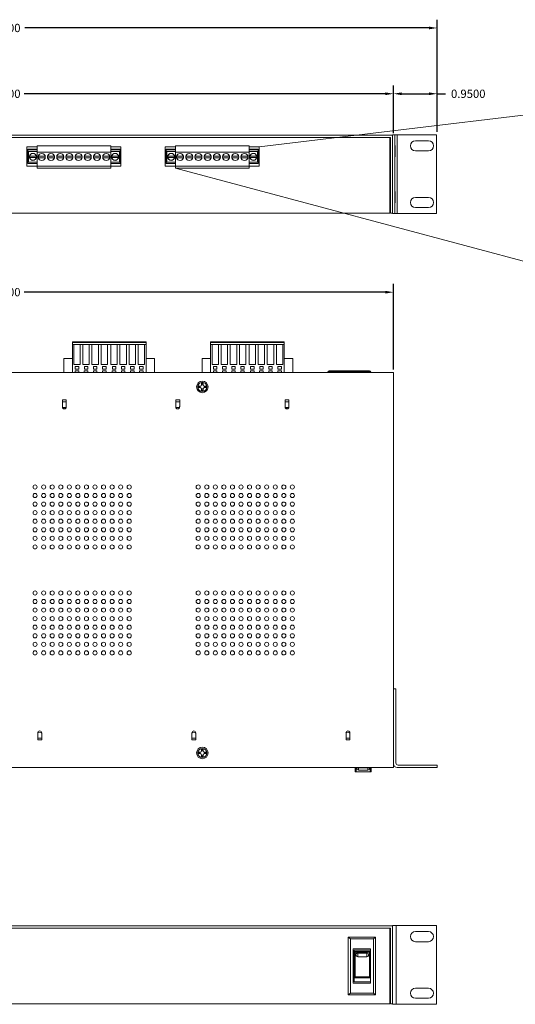
# Model space of a CAD drawing. Units: inches. Extents: x -12.5 to 57.2, y -1.6 to 23.8.
# Drawn here: x 9.7 to 20.5, y 2 to 23.4 of the extents above; entities that cross this region are included whole.
import ezdxf

# ---------------------------------------------------------------- set-up
doc = ezdxf.new("R2010")
doc.units = ezdxf.units.IN
doc.header["$MEASUREMENT"] = 0
for name, color, linetype in [('back', 7, 'Continuous'), ('diagrams', 211, 'Continuous'), ('dims', 2, 'Continuous'), ('front', 7, 'Continuous')]:
    doc.layers.add(name, color=color, linetype=linetype)
doc.dimstyles.get("Standard").update_dxf_attribs({"dimtxt": 0.18, "dimasz": 0.18, "dimexe": 0.18, "dimexo": 0.0625, "dimgap": 0.09, "dimtad": 0, "dimtih": 1, "dimtoh": 1, "dimdec": 4, "dimzin": 0, "dimdsep": 46, "dimtxsty": 'Standard', "dimcen": 0.09, "dimadec": 0, "dimazin": 0, "dimtfac": 1, "dimtdec": 4, "dimtofl": 0, "dimtmove": 0, "dimatfit": 3, "dimfxl": 0, "dimtolj": 1, "dimtzin": 0, "dimarcsym": 0})

# ---------------------------------------------------------------- blocks, each defined once
blk = doc.blocks.new('*D3')
at = {"layer": 'dims', "color": 0, "lineweight": -2}
for p, q in [((0.739, 15.789), (0.739, 17.649)), ((17.839, 15.789), (17.839, 17.649)), ((0.919, 17.469), (8.764, 17.469)), ((17.659, 17.469), (9.814, 17.469))]:
    blk.add_line(p, q, dxfattribs=at)
at = {"layer": 'dims', "color": 0}
for points in [[(0.919, 17.499), (0.919, 17.439), (0.739, 17.469)], [(17.659, 17.499), (17.659, 17.439), (17.839, 17.469)]]:
    blk.add_solid(points, dxfattribs=at)
at = {"layer": 'dims', "color": 0, "insert": (9.289, 17.469), "char_height": 0.18, "attachment_point": 5}
blk.add_mtext('\\A1;17.1000', dxfattribs=at)
blk = doc.blocks.new('*D7')
at = {"layer": 'dims', "color": 0, "lineweight": -2}
for p, q in [((0.739, 20.919), (0.739, 21.958)), ((17.839, 20.919), (17.839, 21.958)), ((0.919, 21.778), (8.764, 21.778)), ((17.659, 21.778), (9.814, 21.778))]:
    blk.add_line(p, q, dxfattribs=at)
at = {"layer": 'dims', "color": 0}
for points in [[(0.919, 21.808), (0.919, 21.748), (0.739, 21.778)], [(17.659, 21.808), (17.659, 21.748), (17.839, 21.778)]]:
    blk.add_solid(points, dxfattribs=at)
at = {"layer": 'dims', "color": 0, "insert": (9.289, 21.778), "char_height": 0.18, "attachment_point": 5}
blk.add_mtext('\\A1;17.1000', dxfattribs=at)
blk = doc.blocks.new('*D9')
at = {"layer": 'dims', "color": 0, "lineweight": -2}
for p, q in [((17.839, 20.949), (17.839, 21.958)), ((18.789, 20.949), (18.789, 21.958)), ((18.019, 21.778), (18.609, 21.778)), ((18.789, 21.778), (18.969, 21.778))]:
    blk.add_line(p, q, dxfattribs=at)
at = {"layer": 'dims', "color": 0}
for points in [[(18.019, 21.808), (18.019, 21.748), (17.839, 21.778)], [(18.609, 21.808), (18.609, 21.748), (18.789, 21.778)]]:
    blk.add_solid(points, dxfattribs=at)
at = {"layer": 'dims', "color": 0, "insert": (19.464, 21.778), "char_height": 0.18, "attachment_point": 5}
blk.add_mtext('\\A1;0.9500', dxfattribs=at)
blk = doc.blocks.new('*D10')
at = {"layer": 'dims', "color": 0, "lineweight": -2}
for p, q in [((-0.211, 20.949), (-0.211, 23.387)), ((18.789, 20.949), (18.789, 23.387)), ((-0.031, 23.207), (8.749, 23.207)), ((18.609, 23.207), (9.829, 23.207))]:
    blk.add_line(p, q, dxfattribs=at)
at = {"layer": 'dims', "color": 0}
for points in [[(-0.031, 23.237), (-0.031, 23.177), (-0.211, 23.207)], [(18.609, 23.237), (18.609, 23.177), (18.789, 23.207)]]:
    blk.add_solid(points, dxfattribs=at)
at = {"layer": 'dims', "color": 0, "insert": (9.289, 23.207), "char_height": 0.18, "attachment_point": 5}
blk.add_mtext('\\A1;19.0000', dxfattribs=at)
blk = doc.blocks.new('A$C554476A8')
at = {"color": 0, "linetype": 'Continuous', "lineweight": 0, "extrusion": (0, 1, 0)}
for p, q in [((-17.021, 1.697), (0.06, 1.697)), ((-16.973, 1.647), (0.012, 1.647)), ((0, 0), (0, 1.647)), ((0.012, 1.647), (0.012, 0.001)), ((0.11, 1.703), (0.06, 1.703)), ((0.06, 1.697), (0.06, 1.703)), ((0.06, 1.697), (0.06, 0.001)), ((0.11, 1.703), (0.11, -0.007)), ((0.16, 1.703), (0.11, 1.703)), ((1.01, 1.703), (0.16, 1.703)), ((0.16, -0.007), (0.16, 1.703)), ((0.558, 1.573), (0.838, 1.573)), ((1.01, -0.007), (1.01, 1.703)), ((-7.889, 1.441), (-7.666, 1.441)), ((-7.889, 1.021), (-7.889, 1.441)), ((-7.866, 1.39), (-7.866, 1.38)), ((-7.866, 1.39), (-7.666, 1.39)), ((-7.866, 1.38), (-7.666, 1.38)), ((-7.866, 1.38), (-7.866, 1.08)), ((-7.666, 1.338), (-7.853, 1.338)), ((-7.853, 1.338), (-7.853, 1.11)), ((-7.666, 1.461), (-6.066, 1.461)), ((-7.666, 1.325), (-7.666, 1.461)), ((-7.666, 1.325), (-6.066, 1.325)), ((-7.666, 1.025), (-7.666, 1.325)), ((-6.066, 1.325), (-6.066, 1.461)), ((-6.066, 1.441), (-5.849, 1.441)), ((-6.066, 1.39), (-5.866, 1.39)), ((-6.066, 1.38), (-5.866, 1.38)), ((-6.066, 1.338), (-5.879, 1.338)), ((-6.066, 1.025), (-6.066, 1.325)), ((-5.879, 1.338), (-5.879, 1.11)), ((-5.866, 1.38), (-5.866, 1.39)), ((-5.866, 1.38), (-5.866, 1.08)), ((-5.849, 1.441), (-5.849, 1.021)), ((-4.884, 1.441), (-4.661, 1.441)), ((-4.884, 1.021), (-4.884, 1.441)), ((-4.861, 1.39), (-4.861, 1.38)), ((-4.861, 1.39), (-4.661, 1.39)), ((-4.861, 1.38), (-4.661, 1.38)), ((-4.861, 1.38), (-4.861, 1.08)), ((-4.661, 1.338), (-4.848, 1.338)), ((-4.848, 1.338), (-4.848, 1.11)), ((-4.661, 1.461), (-3.061, 1.461)), ((-4.661, 1.325), (-4.661, 1.461)), ((-4.661, 1.325), (-3.061, 1.325)), ((-4.661, 1.025), (-4.661, 1.325)), ((-3.061, 1.325), (-3.061, 1.461)), ((-3.061, 1.441), (-2.844, 1.441)), ((-3.061, 1.39), (-2.861, 1.39)), ((-3.061, 1.38), (-2.861, 1.38)), ((-3.061, 1.338), (-2.874, 1.338)), ((-3.061, 1.025), (-3.061, 1.325)), ((-2.874, 1.338), (-2.874, 1.11)), ((-2.861, 1.38), (-2.861, 1.39)), ((-2.861, 1.38), (-2.861, 1.08)), ((-2.844, 1.441), (-2.844, 1.021)), ((0.114, 1.473), (0.114, 1.223)), ((0.838, 1.353), (0.558, 1.353)), ((-7.666, 1.08), (-7.866, 1.08)), ((-7.853, 1.11), (-7.666, 1.11)), ((-7.833, 1.239), (-7.686, 1.239)), ((-7.686, 1.209), (-7.833, 1.209)), ((-7.639, 1.236), (-7.492, 1.236)), ((-7.492, 1.206), (-7.639, 1.206)), ((-7.439, 1.236), (-7.292, 1.236)), ((-7.292, 1.206), (-7.439, 1.206)), ((-7.239, 1.236), (-7.092, 1.236)), ((-7.092, 1.206), (-7.239, 1.206)), ((-7.039, 1.236), (-6.892, 1.236)), ((-6.892, 1.206), (-7.039, 1.206)), ((-6.839, 1.236), (-6.692, 1.236)), ((-6.692, 1.206), (-6.839, 1.206)), ((-6.639, 1.236), (-6.492, 1.236)), ((-6.492, 1.206), (-6.639, 1.206)), ((-6.439, 1.236), (-6.292, 1.236)), ((-6.292, 1.206), (-6.439, 1.206)), ((-6.239, 1.236), (-6.092, 1.236)), ((-6.092, 1.206), (-6.239, 1.206)), ((-5.879, 1.11), (-6.066, 1.11)), ((-5.866, 1.08), (-6.066, 1.08)), ((-6.046, 1.239), (-5.899, 1.239)), ((-5.899, 1.209), (-6.046, 1.209)), ((-4.661, 1.08), (-4.861, 1.08)), ((-4.848, 1.11), (-4.661, 1.11)), ((-4.828, 1.239), (-4.681, 1.239)), ((-4.681, 1.209), (-4.828, 1.209)), ((-4.634, 1.236), (-4.487, 1.236)), ((-4.487, 1.206), (-4.634, 1.206)), ((-4.434, 1.236), (-4.287, 1.236)), ((-4.287, 1.206), (-4.434, 1.206)), ((-4.234, 1.236), (-4.087, 1.236)), ((-4.087, 1.206), (-4.234, 1.206)), ((-4.034, 1.236), (-3.887, 1.236)), ((-3.887, 1.206), (-4.034, 1.206)), ((-3.834, 1.236), (-3.687, 1.236)), ((-3.687, 1.206), (-3.834, 1.206)), ((-3.634, 1.236), (-3.487, 1.236)), ((-3.487, 1.206), (-3.634, 1.206)), ((-3.434, 1.236), (-3.287, 1.236)), ((-3.287, 1.206), (-3.434, 1.206)), ((-3.234, 1.236), (-3.087, 1.236)), ((-3.087, 1.206), (-3.234, 1.206)), ((-2.874, 1.11), (-3.061, 1.11)), ((-2.861, 1.08), (-3.061, 1.08)), ((-3.041, 1.239), (-2.894, 1.239)), ((-2.894, 1.209), (-3.041, 1.209)), ((-7.666, 1.021), (-7.889, 1.021)), ((-6.066, 1.025), (-7.666, 1.025)), ((-7.666, 0.978), (-7.666, 1.025)), ((-6.066, 0.978), (-7.666, 0.978)), ((-6.066, 0.978), (-6.066, 1.025)), ((-5.849, 1.021), (-6.066, 1.021)), ((-4.661, 1.021), (-4.884, 1.021)), ((-3.061, 1.025), (-4.661, 1.025)), ((-4.661, 0.978), (-4.661, 1.025)), ((-3.061, 0.978), (-4.661, 0.978)), ((-3.061, 0.978), (-3.061, 1.025)), ((-2.844, 1.021), (-3.061, 1.021)), ((0.114, 0.473), (0.114, 0.223)), ((0.558, 0.343), (0.838, 0.343)), ((-16.96, 0), (0, 0)), ((0.06, 0.001), (0.012, 0.001)), ((0.06, -0.007), (0.06, 0.001)), ((0.838, 0.123), (0.558, 0.123)), ((0.11, -0.007), (0.06, -0.007)), ((0.11, -0.007), (0.16, -0.007)), ((0.16, -0.007), (1.01, -0.007))]:
    blk.add_line(p, q, dxfattribs=at)
at = {"color": 0, "linetype": 'Continuous', "lineweight": 0}
for centre in [(-7.759, 1.224), (-7.566, 1.221), (-7.366, 1.221), (-7.166, 1.221), (-6.966, 1.221), (-6.766, 1.221), (-6.566, 1.221), (-6.366, 1.221), (-6.166, 1.221), (-5.972, 1.224), (-4.754, 1.224), (-4.561, 1.221), (-4.361, 1.221), (-4.161, 1.221), (-3.961, 1.221), (-3.761, 1.221), (-3.561, 1.221), (-3.361, 1.221), (-3.161, 1.221), (-2.967, 1.224)]:
    blk.add_circle(centre, 0.076, dxfattribs=at)
for centre, radius, start, end in [((0.558, 1.463), 0.11, 90, 270), ((0.838, 1.463), 0.11, 270, 90), ((-7.759, 1.224), 0.075, 11.537, 168.463), ((-7.566, 1.221), 0.075, 11.537, 168.463), ((-7.366, 1.221), 0.075, 11.537, 168.463), ((-7.166, 1.221), 0.075, 11.537, 168.463), ((-6.966, 1.221), 0.075, 11.537, 168.463), ((-6.766, 1.221), 0.075, 11.537, 168.463), ((-6.566, 1.221), 0.075, 11.537, 168.463), ((-6.366, 1.221), 0.075, 11.537, 168.463), ((-6.166, 1.221), 0.075, 11.537, 168.463), ((-5.972, 1.224), 0.075, 11.537, 168.463), ((-4.754, 1.224), 0.075, 11.537, 168.463), ((-4.561, 1.221), 0.075, 11.537, 168.463), ((-4.361, 1.221), 0.075, 11.537, 168.463), ((-4.161, 1.221), 0.075, 11.537, 168.463), ((-3.961, 1.221), 0.075, 11.537, 168.463), ((-3.761, 1.221), 0.075, 11.537, 168.463), ((-3.561, 1.221), 0.075, 11.537, 168.463), ((-3.361, 1.221), 0.075, 11.537, 168.463), ((-3.161, 1.221), 0.075, 11.537, 168.463), ((-2.967, 1.224), 0.075, 11.537, 168.463), ((-7.759, 1.224), 0.075, 168.463, 191.537), ((-7.759, 1.224), 0.075, 191.537, 348.463), ((-7.759, 1.224), 0.075, 348.463, 11.537), ((-7.566, 1.221), 0.075, 168.463, 191.537), ((-7.566, 1.221), 0.075, 191.537, 348.463), ((-7.566, 1.221), 0.075, 348.463, 11.537), ((-7.366, 1.221), 0.075, 168.463, 191.537), ((-7.366, 1.221), 0.075, 191.537, 348.463), ((-7.366, 1.221), 0.075, 348.463, 11.537), ((-7.166, 1.221), 0.075, 168.463, 191.537), ((-7.166, 1.221), 0.075, 191.537, 348.463), ((-7.166, 1.221), 0.075, 348.463, 11.537), ((-6.966, 1.221), 0.075, 168.463, 191.537), ((-6.966, 1.221), 0.075, 191.537, 348.463), ((-6.966, 1.221), 0.075, 348.463, 11.537), ((-6.766, 1.221), 0.075, 168.463, 191.537), ((-6.766, 1.221), 0.075, 191.537, 348.463), ((-6.766, 1.221), 0.075, 348.463, 11.537), ((-6.566, 1.221), 0.075, 168.463, 191.537), ((-6.566, 1.221), 0.075, 191.537, 348.463), ((-6.566, 1.221), 0.075, 348.463, 11.537), ((-6.366, 1.221), 0.075, 168.463, 191.537), ((-6.366, 1.221), 0.075, 191.537, 348.463), ((-6.366, 1.221), 0.075, 348.463, 11.537), ((-6.166, 1.221), 0.075, 168.463, 191.537), ((-6.166, 1.221), 0.075, 191.537, 348.463), ((-6.166, 1.221), 0.075, 348.463, 11.537), ((-5.972, 1.224), 0.075, 168.463, 191.537), ((-5.972, 1.224), 0.075, 191.537, 348.463), ((-5.972, 1.224), 0.075, 348.463, 11.537), ((-4.754, 1.224), 0.075, 168.463, 191.537), ((-4.754, 1.224), 0.075, 191.537, 348.463), ((-4.754, 1.224), 0.075, 348.463, 11.537), ((-4.561, 1.221), 0.075, 168.463, 191.537), ((-4.561, 1.221), 0.075, 191.537, 348.463), ((-4.561, 1.221), 0.075, 348.463, 11.537), ((-4.361, 1.221), 0.075, 168.463, 191.537), ((-4.361, 1.221), 0.075, 191.537, 348.463), ((-4.361, 1.221), 0.075, 348.463, 11.537), ((-4.161, 1.221), 0.075, 168.463, 191.537), ((-4.161, 1.221), 0.075, 191.537, 348.463), ((-4.161, 1.221), 0.075, 348.463, 11.537), ((-3.961, 1.221), 0.075, 168.463, 191.537), ((-3.961, 1.221), 0.075, 191.537, 348.463), ((-3.961, 1.221), 0.075, 348.463, 11.537), ((-3.761, 1.221), 0.075, 168.463, 191.537), ((-3.761, 1.221), 0.075, 191.537, 348.463), ((-3.761, 1.221), 0.075, 348.463, 11.537), ((-3.561, 1.221), 0.075, 168.463, 191.537), ((-3.561, 1.221), 0.075, 191.537, 348.463), ((-3.561, 1.221), 0.075, 348.463, 11.537), ((-3.361, 1.221), 0.075, 168.463, 191.537), ((-3.361, 1.221), 0.075, 191.537, 348.463), ((-3.361, 1.221), 0.075, 348.463, 11.537), ((-3.161, 1.221), 0.075, 168.463, 191.537), ((-3.161, 1.221), 0.075, 191.537, 348.463), ((-3.161, 1.221), 0.075, 348.463, 11.537), ((-2.967, 1.224), 0.075, 168.463, 191.537), ((-2.967, 1.224), 0.075, 191.537, 348.463), ((-2.967, 1.224), 0.075, 348.463, 11.537), ((0.558, 0.233), 0.11, 90, 270), ((0.838, 0.233), 0.11, 270, 90)]:
    blk.add_arc(centre, radius, start, end, dxfattribs=at)
for points in [[(0.012, 1.416), (0.008, 1.413), (0.004, 1.409), (0, 1.406)], [(0.012, 1.416), (0.008, 1.412), (0.004, 1.409), (0, 1.406)], [(0.012, 1.28), (0.008, 1.284), (0.004, 1.287), (0, 1.29)], [(0.114, 1.473), (0.113, 1.473), (0.111, 1.473), (0.11, 1.473)], [(0.114, 1.473), (0.113, 1.473), (0.111, 1.473), (0.11, 1.473)], [(0.114, 1.223), (0.113, 1.223), (0.111, 1.223), (0.11, 1.223)], [(0.114, 0.473), (0.113, 0.473), (0.111, 0.473), (0.11, 0.473)], [(0.114, 0.473), (0.113, 0.473), (0.111, 0.473), (0.11, 0.473)], [(0.012, 0.416), (0.008, 0.413), (0.004, 0.409), (0, 0.406)], [(0.012, 0.416), (0.008, 0.412), (0.004, 0.409), (0, 0.406)], [(0.012, 0.28), (0.008, 0.284), (0.004, 0.287), (0, 0.29)], [(0.114, 0.223), (0.113, 0.223), (0.111, 0.223), (0.11, 0.223)]]:
    blk.add_open_spline(points, degree=3, dxfattribs=at)
blk = doc.blocks.new('A$C68522983')
at = {"color": 0, "linetype": 'Continuous', "lineweight": 0}
for p, q in [((11.641, 9.152), (10.041, 9.152)), ((10.041, 9.152), (10.041, 9.139)), ((11.641, 9.139), (10.041, 9.139)), ((10.041, 9.139), (10.041, 9.094)), ((10.041, 9.094), (11.641, 9.094)), ((10.041, 9.094), (10.041, 8.49)), ((10.071, 8.66), (10.071, 9.094)), ((10.211, 9.094), (10.211, 8.66)), ((10.269, 8.66), (10.269, 9.094)), ((10.409, 9.094), (10.409, 8.66)), ((10.467, 8.66), (10.467, 9.094)), ((10.607, 9.094), (10.607, 8.66)), ((10.665, 8.66), (10.665, 9.094)), ((10.805, 9.094), (10.805, 8.66)), ((10.877, 8.66), (10.877, 9.094)), ((11.017, 9.094), (11.017, 8.66)), ((11.075, 8.66), (11.075, 9.094)), ((11.215, 9.094), (11.215, 8.66)), ((11.273, 8.66), (11.273, 9.094)), ((11.413, 9.094), (11.413, 8.66)), ((11.471, 8.66), (11.471, 9.094)), ((11.611, 9.094), (11.611, 8.66)), ((11.641, 9.139), (11.641, 9.152)), ((11.641, 9.094), (11.641, 9.139)), ((11.641, 8.49), (11.641, 9.094)), ((14.646, 9.152), (13.046, 9.152)), ((13.046, 9.152), (13.046, 9.139)), ((14.646, 9.139), (13.046, 9.139)), ((13.046, 9.139), (13.046, 9.094)), ((13.046, 9.094), (14.646, 9.094)), ((13.046, 9.094), (13.046, 8.49)), ((13.076, 8.66), (13.076, 9.094)), ((13.216, 9.094), (13.216, 8.66)), ((13.274, 8.66), (13.274, 9.094)), ((13.414, 9.094), (13.414, 8.66)), ((13.472, 8.66), (13.472, 9.094)), ((13.612, 9.094), (13.612, 8.66)), ((13.67, 8.66), (13.67, 9.094)), ((13.81, 9.094), (13.81, 8.66)), ((13.882, 8.66), (13.882, 9.094)), ((14.022, 9.094), (14.022, 8.66)), ((14.08, 8.66), (14.08, 9.094)), ((14.22, 9.094), (14.22, 8.66)), ((14.278, 8.66), (14.278, 9.094)), ((14.418, 9.094), (14.418, 8.66)), ((14.476, 8.66), (14.476, 9.094)), ((14.616, 9.094), (14.616, 8.66)), ((14.646, 9.139), (14.646, 9.152)), ((14.646, 9.094), (14.646, 9.139)), ((14.646, 8.49), (14.646, 9.094)), ((9.854, 8.49), (9.854, 8.789)), ((10.041, 8.789), (9.854, 8.789)), ((11.641, 8.789), (11.828, 8.789)), ((11.828, 8.49), (11.828, 8.789)), ((12.859, 8.49), (12.859, 8.789)), ((13.046, 8.789), (12.859, 8.789)), ((14.646, 8.789), (14.833, 8.789)), ((14.833, 8.49), (14.833, 8.789)), ((10.211, 8.66), (10.071, 8.66)), ((10.103, 8.563), (10.103, 8.621)), ((10.103, 8.621), (10.179, 8.621)), ((10.179, 8.563), (10.103, 8.563)), ((10.179, 8.621), (10.179, 8.563)), ((10.409, 8.66), (10.269, 8.66)), ((10.301, 8.563), (10.301, 8.621)), ((10.301, 8.621), (10.377, 8.621)), ((10.377, 8.563), (10.301, 8.563)), ((10.377, 8.621), (10.377, 8.563)), ((10.607, 8.66), (10.467, 8.66)), ((10.499, 8.563), (10.499, 8.621)), ((10.499, 8.621), (10.575, 8.621)), ((10.575, 8.563), (10.499, 8.563)), ((10.575, 8.621), (10.575, 8.563)), ((10.805, 8.66), (10.665, 8.66)), ((10.697, 8.563), (10.697, 8.621)), ((10.697, 8.621), (10.773, 8.621)), ((10.773, 8.563), (10.697, 8.563)), ((10.773, 8.621), (10.773, 8.563)), ((11.017, 8.66), (10.877, 8.66)), ((10.909, 8.563), (10.909, 8.621)), ((10.909, 8.621), (10.985, 8.621)), ((10.985, 8.563), (10.909, 8.563)), ((10.985, 8.621), (10.985, 8.563)), ((11.215, 8.66), (11.075, 8.66)), ((11.107, 8.563), (11.107, 8.621)), ((11.107, 8.621), (11.183, 8.621)), ((11.183, 8.563), (11.107, 8.563)), ((11.183, 8.621), (11.183, 8.563)), ((11.413, 8.66), (11.273, 8.66)), ((11.305, 8.563), (11.305, 8.621)), ((11.305, 8.621), (11.381, 8.621)), ((11.381, 8.563), (11.305, 8.563)), ((11.381, 8.621), (11.381, 8.563)), ((11.611, 8.66), (11.471, 8.66)), ((11.503, 8.563), (11.503, 8.621)), ((11.503, 8.621), (11.579, 8.621)), ((11.579, 8.563), (11.503, 8.563)), ((11.579, 8.621), (11.579, 8.563)), ((13.216, 8.66), (13.076, 8.66)), ((13.108, 8.563), (13.108, 8.621)), ((13.108, 8.621), (13.184, 8.621)), ((13.184, 8.563), (13.108, 8.563)), ((13.184, 8.621), (13.184, 8.563)), ((13.414, 8.66), (13.274, 8.66)), ((13.306, 8.563), (13.306, 8.621)), ((13.306, 8.621), (13.382, 8.621)), ((13.382, 8.563), (13.306, 8.563)), ((13.382, 8.621), (13.382, 8.563)), ((13.612, 8.66), (13.472, 8.66)), ((13.504, 8.563), (13.504, 8.621)), ((13.504, 8.621), (13.58, 8.621)), ((13.58, 8.563), (13.504, 8.563)), ((13.58, 8.621), (13.58, 8.563)), ((13.81, 8.66), (13.67, 8.66)), ((13.702, 8.563), (13.702, 8.621)), ((13.702, 8.621), (13.778, 8.621)), ((13.778, 8.563), (13.702, 8.563)), ((13.778, 8.621), (13.778, 8.563)), ((14.022, 8.66), (13.882, 8.66)), ((13.914, 8.563), (13.914, 8.621)), ((13.914, 8.621), (13.99, 8.621)), ((13.99, 8.563), (13.914, 8.563)), ((13.99, 8.621), (13.99, 8.563)), ((14.22, 8.66), (14.08, 8.66)), ((14.112, 8.563), (14.112, 8.621)), ((14.112, 8.621), (14.188, 8.621)), ((14.188, 8.563), (14.112, 8.563)), ((14.188, 8.621), (14.188, 8.563)), ((14.418, 8.66), (14.278, 8.66)), ((14.31, 8.563), (14.31, 8.621)), ((14.31, 8.621), (14.386, 8.621)), ((14.386, 8.563), (14.31, 8.563)), ((14.386, 8.621), (14.386, 8.563)), ((14.616, 8.66), (14.476, 8.66)), ((14.508, 8.563), (14.508, 8.621)), ((14.508, 8.621), (14.584, 8.621)), ((14.584, 8.563), (14.508, 8.563)), ((14.584, 8.621), (14.584, 8.563)), ((17.021, 8.49), (-0.06, 8.49)), ((10.102, 8.49), (10.102, 8.524)), ((10.102, 8.524), (10.179, 8.524)), ((10.179, 8.524), (10.179, 8.49)), ((10.3, 8.49), (10.3, 8.524)), ((10.3, 8.524), (10.377, 8.524)), ((10.377, 8.524), (10.377, 8.49)), ((10.498, 8.49), (10.498, 8.524)), ((10.498, 8.524), (10.575, 8.524)), ((10.575, 8.524), (10.575, 8.49)), ((10.696, 8.49), (10.696, 8.524)), ((10.696, 8.524), (10.773, 8.524)), ((10.773, 8.524), (10.773, 8.49)), ((10.908, 8.49), (10.908, 8.524)), ((10.908, 8.524), (10.985, 8.524)), ((10.985, 8.524), (10.985, 8.49)), ((11.106, 8.49), (11.106, 8.524)), ((11.106, 8.524), (11.183, 8.524)), ((11.183, 8.524), (11.183, 8.49)), ((11.304, 8.49), (11.304, 8.524)), ((11.304, 8.524), (11.381, 8.524)), ((11.381, 8.524), (11.381, 8.49)), ((11.502, 8.49), (11.502, 8.524)), ((11.502, 8.524), (11.579, 8.524)), ((11.579, 8.524), (11.579, 8.49)), ((13.107, 8.49), (13.107, 8.524)), ((13.107, 8.524), (13.184, 8.524)), ((13.184, 8.524), (13.184, 8.49)), ((13.305, 8.49), (13.305, 8.524)), ((13.305, 8.524), (13.382, 8.524)), ((13.382, 8.524), (13.382, 8.49)), ((13.503, 8.49), (13.503, 8.524)), ((13.503, 8.524), (13.58, 8.524)), ((13.58, 8.524), (13.58, 8.49)), ((13.701, 8.49), (13.701, 8.524)), ((13.701, 8.524), (13.778, 8.524)), ((13.778, 8.524), (13.778, 8.49)), ((13.913, 8.49), (13.913, 8.524)), ((13.913, 8.524), (13.99, 8.524)), ((13.99, 8.524), (13.99, 8.49)), ((14.111, 8.49), (14.111, 8.524)), ((14.111, 8.524), (14.188, 8.524)), ((14.188, 8.524), (14.188, 8.49)), ((14.309, 8.49), (14.309, 8.524)), ((14.309, 8.524), (14.386, 8.524)), ((14.386, 8.524), (14.386, 8.49)), ((14.507, 8.49), (14.507, 8.524)), ((14.507, 8.524), (14.584, 8.524)), ((14.584, 8.524), (14.584, 8.49)), ((15.595, 8.5), (15.595, 8.49)), ((15.595, 8.5), (15.635, 8.5)), ((15.635, 8.525), (15.62, 8.525)), ((16.485, 8.525), (15.635, 8.525)), ((15.635, 8.5), (15.635, 8.525)), ((15.635, 8.5), (15.635, 8.49)), ((15.635, 8.5), (16.485, 8.5)), ((16.5, 8.525), (16.485, 8.525)), ((16.485, 8.5), (16.485, 8.525)), ((16.485, 8.5), (16.485, 8.49)), ((16.485, 8.5), (16.525, 8.5)), ((16.525, 8.5), (16.525, 8.49)), ((17.021, -0.09), (17.021, 8.49)), ((12.782, 8.19), (12.815, 8.19)), ((12.815, 8.16), (12.782, 8.16)), ((12.85, 8.225), (12.85, 8.258)), ((12.88, 8.258), (12.88, 8.225)), ((12.915, 8.19), (12.948, 8.19)), ((12.948, 8.16), (12.915, 8.16)), ((12.85, 8.092), (12.85, 8.125)), ((12.88, 8.125), (12.88, 8.092)), ((9.908, 7.893), (9.823, 7.893)), ((9.823, 7.74), (9.823, 7.893)), ((9.908, 7.851), (9.823, 7.851)), ((9.865, 7.698), (9.865, 7.726)), ((9.908, 7.893), (9.908, 7.74)), ((12.373, 7.893), (12.288, 7.893)), ((12.288, 7.74), (12.288, 7.893)), ((12.373, 7.851), (12.288, 7.851)), ((12.373, 7.893), (12.373, 7.74)), ((14.748, 7.893), (14.663, 7.893)), ((14.663, 7.74), (14.663, 7.893)), ((14.748, 7.851), (14.663, 7.851)), ((14.705, 7.726), (14.705, 7.698)), ((14.748, 7.893), (14.748, 7.74)), ((17.021, 1.62), (17.021, -0.01)), ((17.071, 1.62), (17.021, 1.62)), ((17.071, 0.01), (17.071, 1.62)), ((9.288, 0.507), (9.288, 0.66)), ((9.373, 0.66), (9.373, 0.507)), ((12.638, 0.507), (12.638, 0.66)), ((12.723, 0.66), (12.723, 0.507)), ((15.988, 0.507), (15.988, 0.66)), ((16.073, 0.66), (16.073, 0.507)), ((9.288, 0.549), (9.373, 0.549)), ((9.288, 0.507), (9.373, 0.507)), ((12.638, 0.549), (12.723, 0.549)), ((12.638, 0.507), (12.723, 0.507)), ((15.988, 0.549), (16.073, 0.549)), ((15.988, 0.507), (16.073, 0.507)), ((12.782, 0.24), (12.815, 0.24)), ((12.85, 0.275), (12.85, 0.308)), ((12.88, 0.308), (12.88, 0.275)), ((12.915, 0.24), (12.948, 0.24)), ((12.815, 0.21), (12.782, 0.21)), ((12.85, 0.142), (12.85, 0.175)), ((12.88, 0.175), (12.88, 0.142)), ((12.948, 0.21), (12.915, 0.21)), ((17.021, -0.09), (-0.06, -0.09)), ((16.186, -0.09), (16.186, -0.17)), ((16.203, -0.187), (16.52, -0.187)), ((16.206, -0.098), (16.516, -0.098)), ((16.206, -0.187), (16.206, -0.098)), ((16.516, -0.187), (16.206, -0.187)), ((16.261, -0.148), (16.261, -0.101)), ((16.261, -0.101), (16.461, -0.101)), ((16.261, -0.148), (16.461, -0.148)), ((16.461, -0.101), (16.461, -0.148)), ((16.516, -0.098), (16.516, -0.187)), ((16.536, -0.17), (16.536, -0.09)), ((17.101, -0.09), (17.971, -0.09)), ((17.971, -0.04), (17.121, -0.04)), ((17.971, -0.04), (17.971, -0.09))]:
    blk.add_line(p, q, dxfattribs=at)
for centre, radius in [((12.865, 8.175), 0.125), ((12.865, 8.175), 0.1), ((9.23, 6.002), 0.045), ((9.416, 6.002), 0.045), ((9.602, 6.002), 0.045), ((9.788, 6.002), 0.045), ((9.974, 6.002), 0.045), ((10.16, 6.002), 0.045), ((10.346, 6.002), 0.045), ((10.532, 6.002), 0.045), ((10.718, 6.002), 0.045), ((10.904, 6.002), 0.045), ((11.09, 6.002), 0.045), ((11.276, 6.002), 0.045), ((12.776, 6.002), 0.045), ((12.962, 6.002), 0.045), ((13.148, 6.002), 0.045), ((13.334, 6.002), 0.045), ((13.52, 6.002), 0.045), ((13.706, 6.002), 0.045), ((13.892, 6.002), 0.045), ((14.078, 6.002), 0.045), ((14.264, 6.002), 0.045), ((14.45, 6.002), 0.045), ((14.636, 6.002), 0.045), ((14.822, 6.002), 0.045), ((9.23, 5.816), 0.045), ((9.416, 5.816), 0.045), ((9.602, 5.816), 0.045), ((9.788, 5.816), 0.045), ((9.974, 5.816), 0.045), ((10.16, 5.816), 0.045), ((10.346, 5.816), 0.045), ((10.532, 5.816), 0.045), ((10.718, 5.816), 0.045), ((10.904, 5.816), 0.045), ((11.09, 5.816), 0.045), ((11.276, 5.816), 0.045), ((12.776, 5.816), 0.045), ((12.962, 5.816), 0.045), ((13.148, 5.816), 0.045), ((13.334, 5.816), 0.045), ((13.52, 5.816), 0.045), ((13.706, 5.816), 0.045), ((13.892, 5.816), 0.045), ((14.078, 5.816), 0.045), ((14.264, 5.816), 0.045), ((14.45, 5.816), 0.045), ((14.636, 5.816), 0.045), ((14.822, 5.816), 0.045), ((9.23, 5.63), 0.045), ((9.416, 5.63), 0.045), ((9.602, 5.63), 0.045), ((9.788, 5.63), 0.045), ((9.974, 5.63), 0.045), ((10.16, 5.63), 0.045), ((10.346, 5.63), 0.045), ((10.532, 5.63), 0.045), ((10.718, 5.63), 0.045), ((10.904, 5.63), 0.045), ((11.09, 5.63), 0.045), ((11.276, 5.63), 0.045), ((12.776, 5.63), 0.045), ((12.962, 5.63), 0.045), ((13.148, 5.63), 0.045), ((13.334, 5.63), 0.045), ((13.52, 5.63), 0.045), ((13.706, 5.63), 0.045), ((13.892, 5.63), 0.045), ((14.078, 5.63), 0.045), ((14.264, 5.63), 0.045), ((14.45, 5.63), 0.045), ((14.636, 5.63), 0.045), ((14.822, 5.63), 0.045), ((9.23, 5.444), 0.045), ((9.416, 5.444), 0.045), ((9.602, 5.444), 0.045), ((9.788, 5.444), 0.045), ((9.974, 5.444), 0.045), ((10.16, 5.444), 0.045), ((10.346, 5.444), 0.045), ((10.532, 5.444), 0.045), ((10.718, 5.444), 0.045), ((10.904, 5.444), 0.045), ((11.09, 5.444), 0.045), ((11.276, 5.444), 0.045), ((12.776, 5.444), 0.045), ((12.962, 5.444), 0.045), ((13.148, 5.444), 0.045), ((13.334, 5.444), 0.045), ((13.52, 5.444), 0.045), ((13.706, 5.444), 0.045), ((13.892, 5.444), 0.045), ((14.078, 5.444), 0.045), ((14.264, 5.444), 0.045), ((14.45, 5.444), 0.045), ((14.636, 5.444), 0.045), ((14.822, 5.444), 0.045), ((9.23, 5.258), 0.045), ((9.416, 5.258), 0.045), ((9.602, 5.258), 0.045), ((9.788, 5.258), 0.045), ((9.974, 5.258), 0.045), ((10.16, 5.258), 0.045), ((10.346, 5.258), 0.045), ((10.532, 5.258), 0.045), ((10.718, 5.258), 0.045), ((10.904, 5.258), 0.045), ((11.09, 5.258), 0.045), ((11.276, 5.258), 0.045), ((12.776, 5.258), 0.045), ((12.962, 5.258), 0.045), ((13.148, 5.258), 0.045), ((13.334, 5.258), 0.045), ((13.52, 5.258), 0.045), ((13.706, 5.258), 0.045), ((13.892, 5.258), 0.045), ((14.078, 5.258), 0.045), ((14.264, 5.258), 0.045), ((14.45, 5.258), 0.045), ((14.636, 5.258), 0.045), ((14.822, 5.258), 0.045), ((9.23, 5.072), 0.045), ((9.23, 4.886), 0.045), ((9.416, 5.072), 0.045), ((9.416, 4.886), 0.045), ((9.602, 5.072), 0.045), ((9.602, 4.886), 0.045), ((9.788, 5.072), 0.045), ((9.788, 4.886), 0.045), ((9.974, 5.072), 0.045), ((9.974, 4.886), 0.045), ((10.16, 5.072), 0.045), ((10.16, 4.886), 0.045), ((10.346, 5.072), 0.045), ((10.346, 4.886), 0.045), ((10.532, 5.072), 0.045), ((10.532, 4.886), 0.045), ((10.718, 5.072), 0.045), ((10.718, 4.886), 0.045), ((10.904, 5.072), 0.045), ((10.904, 4.886), 0.045), ((11.09, 5.072), 0.045), ((11.09, 4.886), 0.045), ((11.276, 5.072), 0.045), ((11.276, 4.886), 0.045), ((12.776, 5.072), 0.045), ((12.776, 4.886), 0.045), ((12.962, 5.072), 0.045), ((12.962, 4.886), 0.045), ((13.148, 5.072), 0.045), ((13.148, 4.886), 0.045), ((13.334, 5.072), 0.045), ((13.334, 4.886), 0.045), ((13.52, 5.072), 0.045), ((13.52, 4.886), 0.045), ((13.706, 5.072), 0.045), ((13.706, 4.886), 0.045), ((13.892, 5.072), 0.045), ((13.892, 4.886), 0.045), ((14.078, 5.072), 0.045), ((14.078, 4.886), 0.045), ((14.264, 5.072), 0.045), ((14.264, 4.886), 0.045), ((14.45, 5.072), 0.045), ((14.45, 4.886), 0.045), ((14.636, 5.072), 0.045), ((14.636, 4.886), 0.045), ((14.822, 5.072), 0.045), ((14.822, 4.886), 0.045), ((9.23, 4.7), 0.045), ((9.416, 4.7), 0.045), ((9.602, 4.7), 0.045), ((9.788, 4.7), 0.045), ((9.974, 4.7), 0.045), ((10.16, 4.7), 0.045), ((10.346, 4.7), 0.045), ((10.532, 4.7), 0.045), ((10.718, 4.7), 0.045), ((10.904, 4.7), 0.045), ((11.09, 4.7), 0.045), ((11.276, 4.7), 0.045), ((12.776, 4.7), 0.045), ((12.962, 4.7), 0.045), ((13.148, 4.7), 0.045), ((13.334, 4.7), 0.045), ((13.52, 4.7), 0.045), ((13.706, 4.7), 0.045), ((13.892, 4.7), 0.045), ((14.078, 4.7), 0.045), ((14.264, 4.7), 0.045), ((14.45, 4.7), 0.045), ((14.636, 4.7), 0.045), ((14.822, 4.7), 0.045), ((9.23, 3.7), 0.045), ((9.416, 3.7), 0.045), ((9.602, 3.7), 0.045), ((9.788, 3.7), 0.045), ((9.974, 3.7), 0.045), ((10.16, 3.7), 0.045), ((10.346, 3.7), 0.045), ((10.532, 3.7), 0.045), ((10.718, 3.7), 0.045), ((10.904, 3.7), 0.045), ((11.09, 3.7), 0.045), ((11.276, 3.7), 0.045), ((12.776, 3.7), 0.045), ((12.962, 3.7), 0.045), ((13.148, 3.7), 0.045), ((13.334, 3.7), 0.045), ((13.52, 3.7), 0.045), ((13.706, 3.7), 0.045), ((13.892, 3.7), 0.045), ((14.078, 3.7), 0.045), ((14.264, 3.7), 0.045), ((14.45, 3.7), 0.045), ((14.636, 3.7), 0.045), ((14.822, 3.7), 0.045), ((9.23, 3.514), 0.045), ((9.416, 3.514), 0.045), ((9.602, 3.514), 0.045), ((9.788, 3.514), 0.045), ((9.974, 3.514), 0.045), ((10.16, 3.514), 0.045), ((10.346, 3.514), 0.045), ((10.532, 3.514), 0.045), ((10.718, 3.514), 0.045), ((10.904, 3.514), 0.045), ((11.09, 3.514), 0.045), ((11.276, 3.514), 0.045), ((12.776, 3.514), 0.045), ((12.962, 3.514), 0.045), ((13.148, 3.514), 0.045), ((13.334, 3.514), 0.045), ((13.52, 3.514), 0.045), ((13.706, 3.514), 0.045), ((13.892, 3.514), 0.045), ((14.078, 3.514), 0.045), ((14.264, 3.514), 0.045), ((14.45, 3.514), 0.045), ((14.636, 3.514), 0.045), ((14.822, 3.514), 0.045), ((9.23, 3.328), 0.045), ((9.416, 3.328), 0.045), ((9.602, 3.328), 0.045), ((9.788, 3.328), 0.045), ((9.974, 3.328), 0.045), ((10.16, 3.328), 0.045), ((10.346, 3.328), 0.045), ((10.532, 3.328), 0.045), ((10.718, 3.328), 0.045), ((10.904, 3.328), 0.045), ((11.09, 3.328), 0.045), ((11.276, 3.328), 0.045), ((12.776, 3.328), 0.045), ((12.962, 3.328), 0.045), ((13.148, 3.328), 0.045), ((13.334, 3.328), 0.045), ((13.52, 3.328), 0.045), ((13.706, 3.328), 0.045), ((13.892, 3.328), 0.045), ((14.078, 3.328), 0.045), ((14.264, 3.328), 0.045), ((14.45, 3.328), 0.045), ((14.636, 3.328), 0.045), ((14.822, 3.328), 0.045), ((9.23, 3.142), 0.045), ((9.23, 2.956), 0.045), ((9.416, 3.142), 0.045), ((9.416, 2.956), 0.045), ((9.602, 3.142), 0.045), ((9.602, 2.956), 0.045), ((9.788, 3.142), 0.045), ((9.788, 2.956), 0.045), ((9.974, 3.142), 0.045), ((9.974, 2.956), 0.045), ((10.16, 3.142), 0.045), ((10.16, 2.956), 0.045), ((10.346, 3.142), 0.045), ((10.346, 2.956), 0.045), ((10.532, 3.142), 0.045), ((10.532, 2.956), 0.045), ((10.718, 3.142), 0.045), ((10.718, 2.956), 0.045), ((10.904, 3.142), 0.045), ((10.904, 2.956), 0.045), ((11.09, 3.142), 0.045), ((11.09, 2.956), 0.045), ((11.276, 3.142), 0.045), ((11.276, 2.956), 0.045), ((12.776, 3.142), 0.045), ((12.776, 2.956), 0.045), ((12.962, 3.142), 0.045), ((12.962, 2.956), 0.045), ((13.148, 3.142), 0.045), ((13.148, 2.956), 0.045), ((13.334, 3.142), 0.045), ((13.334, 2.956), 0.045), ((13.52, 3.142), 0.045), ((13.52, 2.956), 0.045), ((13.706, 3.142), 0.045), ((13.706, 2.956), 0.045), ((13.892, 3.142), 0.045), ((13.892, 2.956), 0.045), ((14.078, 3.142), 0.045), ((14.078, 2.956), 0.045), ((14.264, 3.142), 0.045), ((14.264, 2.956), 0.045), ((14.45, 3.142), 0.045), ((14.45, 2.956), 0.045), ((14.636, 3.142), 0.045), ((14.636, 2.956), 0.045), ((14.822, 3.142), 0.045), ((14.822, 2.956), 0.045), ((9.23, 2.77), 0.045), ((9.416, 2.77), 0.045), ((9.602, 2.77), 0.045), ((9.788, 2.77), 0.045), ((9.974, 2.77), 0.045), ((10.16, 2.77), 0.045), ((10.346, 2.77), 0.045), ((10.532, 2.77), 0.045), ((10.718, 2.77), 0.045), ((10.904, 2.77), 0.045), ((11.09, 2.77), 0.045), ((11.276, 2.77), 0.045), ((12.776, 2.77), 0.045), ((12.962, 2.77), 0.045), ((13.148, 2.77), 0.045), ((13.334, 2.77), 0.045), ((13.52, 2.77), 0.045), ((13.706, 2.77), 0.045), ((13.892, 2.77), 0.045), ((14.078, 2.77), 0.045), ((14.264, 2.77), 0.045), ((14.45, 2.77), 0.045), ((14.636, 2.77), 0.045), ((14.822, 2.77), 0.045), ((9.23, 2.584), 0.045), ((9.416, 2.584), 0.045), ((9.602, 2.584), 0.045), ((9.788, 2.584), 0.045), ((9.974, 2.584), 0.045), ((10.16, 2.584), 0.045), ((10.346, 2.584), 0.045), ((10.532, 2.584), 0.045), ((10.718, 2.584), 0.045), ((10.904, 2.584), 0.045), ((11.09, 2.584), 0.045), ((11.276, 2.584), 0.045), ((12.776, 2.584), 0.045), ((12.962, 2.584), 0.045), ((13.148, 2.584), 0.045), ((13.334, 2.584), 0.045), ((13.52, 2.584), 0.045), ((13.706, 2.584), 0.045), ((13.892, 2.584), 0.045), ((14.078, 2.584), 0.045), ((14.264, 2.584), 0.045), ((14.45, 2.584), 0.045), ((14.636, 2.584), 0.045), ((14.822, 2.584), 0.045), ((9.23, 2.398), 0.045), ((9.416, 2.398), 0.045), ((9.602, 2.398), 0.045), ((9.788, 2.398), 0.045), ((9.974, 2.398), 0.045), ((10.16, 2.398), 0.045), ((10.346, 2.398), 0.045), ((10.532, 2.398), 0.045), ((10.718, 2.398), 0.045), ((10.904, 2.398), 0.045), ((11.09, 2.398), 0.045), ((11.276, 2.398), 0.045), ((12.776, 2.398), 0.045), ((12.962, 2.398), 0.045), ((13.148, 2.398), 0.045), ((13.334, 2.398), 0.045), ((13.52, 2.398), 0.045), ((13.706, 2.398), 0.045), ((13.892, 2.398), 0.045), ((14.078, 2.398), 0.045), ((14.264, 2.398), 0.045), ((14.45, 2.398), 0.045), ((14.636, 2.398), 0.045), ((14.822, 2.398), 0.045), ((12.865, 0.225), 0.125), ((12.865, 0.225), 0.1)]:
    blk.add_circle(centre, radius, dxfattribs=at)
for centre, radius, start, end in [((15.62, 8.5), 0.025, 90, 180), ((16.5, 8.5), 0.025, 0, 90), ((12.865, 8.175), 0.07, 167.6264, 192.3736), ((12.815, 8.225), 0.035, 270, 0), ((12.815, 8.125), 0.035, 0, 90), ((12.865, 8.175), 0.0445, 158.8535, 201.1465), ((12.865, 8.175), 0.0445, 68.9037, 111.1766), ((12.865, 8.175), 0.0445, 248.8234, 291.0963), ((12.865, 8.175), 0.07, 77.6264, 102.3736), ((12.915, 8.225), 0.035, 180, 270), ((12.915, 8.125), 0.035, 90, 180), ((12.865, 8.175), 0.0445, 0, 21.1264), ((12.865, 8.175), 0.0445, 338.8736, 0), ((12.865, 8.175), 0.07, 0, 12.3736), ((12.865, 8.175), 0.07, 347.6264, 0), ((12.865, 8.175), 0.07, 257.6264, 282.3736), ((9.865, 7.74), 0.0425, 180, 0), ((12.33, 7.74), 0.0425, 180, 0), ((14.705, 7.74), 0.0425, 180, 0), ((9.33, 0.66), 0.0425, 0, 180), ((12.68, 0.66), 0.0425, 0, 180), ((16.03, 0.66), 0.0425, 0, 180), ((12.865, 0.225), 0.07, 167.6264, 192.3736), ((12.815, 0.275), 0.035, 270, 0), ((12.865, 0.225), 0.0445, 158.8535, 201.1465), ((12.865, 0.225), 0.0445, 68.9037, 111.1766), ((12.865, 0.225), 0.07, 77.6264, 102.3736), ((12.915, 0.275), 0.035, 180, 270), ((12.865, 0.225), 0.0445, 0, 21.1264), ((12.865, 0.225), 0.0445, 338.8736, 0), ((12.865, 0.225), 0.07, 0, 12.3736), ((12.865, 0.225), 0.07, 347.6264, 0), ((12.815, 0.175), 0.035, 0, 90), ((12.865, 0.225), 0.0445, 248.8234, 291.0963), ((12.865, 0.225), 0.07, 257.6264, 282.3736), ((12.915, 0.175), 0.035, 90, 180), ((17.121, 0.01), 0.05, 180, 270), ((16.261, -0.108), 0.04, 179.2901, 270), ((16.461, -0.108), 0.04, 270, 0.7099), ((17.101, -0.01), 0.08, 180, 270)]:
    blk.add_arc(centre, radius, start, end, dxfattribs=at)
for centre, major_axis, ratio, start_param, end_param in [((9.865, 7.747), (-0.0425, 0), 0.500571, 0, 3.141593), ((12.33, 7.747), (-0.0425, 0), 0.500571, 0, 3.141593), ((14.705, 7.747), (-0.0425, 0), 0.500571, 0, 3.141593), ((9.33, 0.653), (0.0425, 0), 0.500571, 0, 3.141593), ((12.68, 0.653), (0.0425, 0), 0.500571, 0, 3.141593), ((16.03, 0.653), (0.0425, 0), 0.500571, 0, 3.141593), ((16.206, -0.17), (0.02, 0), 0.936203, 3.141593, 3.444478), ((16.206, -0.167), (-0.0152, -0.0152), 0.849286, 5.881991, 7.149902), ((16.206, -0.078), (-0.0152, 0.0152), 0.849286, 1.482191, 2.274876), ((16.261, -0.108), (-0.04, 0), 0.161922, 4.712389, 6.281179), ((16.461, -0.108), (-0.04, 0), 0.161922, 3.143599, 4.712389), ((16.516, -0.078), (-0.0152, -0.0152), 0.849286, 0.866717, 1.659402), ((16.516, -0.167), (0.0152, -0.0152), 0.849286, 5.416468, 6.68438), ((16.516, -0.17), (0.02, 0), 0.936203, 5.9803, 6.283185)]:
    blk.add_ellipse(centre, major_axis=major_axis, ratio=ratio, start_param=start_param, end_param=end_param, dxfattribs=at)
for points in [[(12.781, 8.175), (12.781, 8.18), (12.781, 8.185), (12.782, 8.19)], [(12.782, 8.16), (12.781, 8.165), (12.781, 8.17), (12.781, 8.175)], [(12.85, 8.258), (12.855, 8.259), (12.86, 8.259), (12.865, 8.259)], [(12.865, 8.259), (12.87, 8.259), (12.875, 8.259), (12.88, 8.258)], [(12.949, 8.175), (12.948, 8.175), (12.948, 8.175), (12.947, 8.175)], [(12.948, 8.19), (12.949, 8.185), (12.949, 8.18), (12.949, 8.175)], [(12.949, 8.175), (12.949, 8.17), (12.949, 8.165), (12.948, 8.16)], [(12.865, 8.091), (12.86, 8.091), (12.855, 8.091), (12.85, 8.092)], [(17.021, 0.889), (17.021, 0.889), (17.021, 0.889), (17.021, 0.889)], [(17.021, 0.765), (17.021, 0.765), (17.021, 0.765), (17.021, 0.765)], [(17.021, 0.641), (17.021, 0.641), (17.021, 0.641), (17.021, 0.641)], [(12.781, 0.225), (12.781, 0.23), (12.781, 0.235), (12.782, 0.24)], [(12.782, 0.21), (12.781, 0.215), (12.781, 0.22), (12.781, 0.225)], [(12.85, 0.308), (12.855, 0.309), (12.86, 0.309), (12.865, 0.309)], [(12.865, 0.309), (12.87, 0.309), (12.875, 0.309), (12.88, 0.308)], [(12.949, 0.225), (12.948, 0.225), (12.948, 0.225), (12.947, 0.225)], [(12.948, 0.24), (12.949, 0.235), (12.949, 0.23), (12.949, 0.225)], [(12.949, 0.225), (12.949, 0.22), (12.949, 0.215), (12.948, 0.21)], [(12.865, 0.141), (12.86, 0.141), (12.855, 0.141), (12.85, 0.142)]]:
    blk.add_open_spline(points, degree=3, dxfattribs=at)
for points in [[(12.88, 8.092), (12.877, 8.092), (12.873, 8.091), (12.87, 8.091), (12.868, 8.091), (12.867, 8.091), (12.865, 8.091)], [(12.88, 0.142), (12.877, 0.142), (12.873, 0.141), (12.87, 0.141), (12.868, 0.141), (12.867, 0.141), (12.865, 0.141)]]:
    blk.add_open_spline(points, degree=3, knots=[0.22142622, 0.22142622, 0.22142622, 0.22142622, 0.24110597, 0.24110597, 0.24110597, 0.25, 0.25, 0.25, 0.25], dxfattribs=at)

msp = doc.modelspace()

# ---------------------------------------------------------------- linework, layer by layer
at = {"layer": 'diagrams', "lineweight": 5}
for p, q in [((14.91662, 20.6249, 1.75), (25.96651, 21.94807, 1.75)), ((13.09966, 20.1619, 1.75), (25.73876, 16.78369, 1.75))]:
    msp.add_line(p, q, dxfattribs=at)
at = {"layer": 'front', "color": 0, "linetype": 'Continuous', "lineweight": 0, "extrusion": (0, 1, 0)}
for p, q in [((17.82001, 3.70606, 1.75), (0.73901, 3.70606, 1.75)), ((0.78701, 3.65606, 1.75), (17.77201, 3.65606, 1.75)), ((17.75949, 3.65606, 1.75), (17.75949, 2.00906, 1.75)), ((17.77201, 2.01006, 1.75), (17.77201, 3.65606, 1.75)), ((17.82001, 2.01006, 1.75), (17.82001, 3.70606, 1.75)), ((17.82075, 3.71206, 1.75), (17.82075, 2.00206, 1.75)), ((17.90075, 3.71206, 1.75), (17.82075, 3.71206, 1.75)), ((17.90075, 3.71206, 1.75), (18.77075, 3.71206, 1.75)), ((17.90075, 2.00206, 1.75), (17.90075, 3.71206, 1.75)), ((18.77075, 3.71206, 1.75), (18.77075, 2.00206, 1.75)), ((16.85099, 3.45807, 1.75), (16.85099, 2.20807, 1.75)), ((16.85099, 3.45807, 1.75), (16.90099, 3.42057, 1.75)), ((17.45099, 3.45807, 1.75), (16.85099, 3.45807, 1.75)), ((17.45099, 3.45807, 1.75), (17.40099, 3.42057, 1.75)), ((17.45099, 2.20807, 1.75), (17.45099, 3.45807, 1.75)), ((18.31825, 3.58206, 1.75), (18.59825, 3.58206, 1.75)), ((16.90099, 3.42057, 1.75), (16.90099, 2.24557, 1.75)), ((17.40099, 3.42057, 1.75), (16.90099, 3.42057, 1.75)), ((16.96349, 3.20807, 1.75), (17.33849, 3.20807, 1.75)), ((16.96349, 2.45807, 1.75), (16.96349, 3.20807, 1.75)), ((17.33849, 3.20807, 1.75), (17.33849, 2.45807, 1.75)), ((17.40099, 2.24557, 1.75), (17.40099, 3.42057, 1.75)), ((18.59825, 3.36206, 1.75), (18.31825, 3.36206, 1.75)), ((17.33599, 3.17845, 1.75), (16.98599, 3.17845, 1.75)), ((16.98599, 3.17845, 1.75), (16.98599, 3.15209, 1.75)), ((16.98599, 3.15209, 1.75), (16.98599, 2.57235, 1.75)), ((17.33508, 3.15122, 1.75), (16.9869, 3.15122, 1.75)), ((17.00599, 3.13465, 1.75), (17.31599, 3.13465, 1.75)), ((17.00599, 2.59626, 1.75), (17.00599, 3.13465, 1.75)), ((17.06099, 3.03568, 1.75), (17.06099, 3.11523, 1.75)), ((17.06099, 3.11523, 1.75), (17.26099, 3.11523, 1.75)), ((17.26099, 3.03568, 1.75), (17.06099, 3.03568, 1.75)), ((17.26099, 3.11523, 1.75), (17.26099, 3.03568, 1.75)), ((17.31599, 3.13465, 1.75), (17.31599, 2.59626, 1.75)), ((17.33599, 3.17845, 1.75), (17.33599, 3.15209, 1.75)), ((17.33599, 2.57235, 1.75), (17.33599, 3.15209, 1.75)), ((16.98599, 2.48769, 1.75), (16.98599, 2.57235, 1.75)), ((16.9869, 2.57515, 1.75), (17.33508, 2.57515, 1.75)), ((17.31599, 2.59626, 1.75), (17.00599, 2.59626, 1.75)), ((17.33599, 2.48769, 1.75), (17.33599, 2.57235, 1.75)), ((17.33849, 2.45807, 1.75), (16.96349, 2.45807, 1.75)), ((16.98599, 2.48769, 1.75), (17.33599, 2.48769, 1.75)), ((16.85099, 2.20807, 1.75), (16.90099, 2.24557, 1.75)), ((16.85099, 2.20807, 1.75), (17.45099, 2.20807, 1.75)), ((16.90099, 2.24557, 1.75), (17.40099, 2.24557, 1.75)), ((17.45099, 2.20807, 1.75), (17.40099, 2.24557, 1.75)), ((18.31825, 2.35206, 1.75), (18.59825, 2.35206, 1.75)), ((0.79949, 2.00906, 1.75), (17.75949, 2.00906, 1.75)), ((17.82001, 2.01006, 1.75), (17.77201, 2.01006, 1.75)), ((17.82075, 2.00206, 1.75), (17.90075, 2.00206, 1.75)), ((18.77075, 2.00206, 1.75), (17.90075, 2.00206, 1.75)), ((18.59825, 2.13206, 1.75), (18.31825, 2.13206, 1.75))]:
    msp.add_line(p, q, dxfattribs=at)
at = {"layer": 'front', "color": 0, "linetype": 'Continuous', "lineweight": 0}
for centre, radius, start, end in [((18.31825, 3.47206, 1.75), 0.11, 90, 270), ((18.59825, 3.47206, 1.75), 0.11, 270, 90), ((17.06099, 3.07523, 1.75), 0.04, 90, 184.330392), ((17.26099, 3.07523, 1.75), 0.04, 355.669608, 90), ((18.31825, 2.24206, 1.75), 0.11, 90, 270), ((18.59825, 2.24206, 1.75), 0.11, 270, 90)]:
    msp.add_arc(centre, radius, start, end, dxfattribs=at)
for centre, major_axis, ratio, start_param, end_param in [((17.00599, 3.15209, 1.75), (-0.02, 0), 0.14645463, 0, 0.30288487), ((17.00599, 3.13142, 1.75), (-0.01993, 0.01993), 0.0814985, 4.79370776, 6.06161921), ((17.06099, 3.07515, 1.75), (-0.04, 0), 0.98680364, 0.07458594, 1.57079633), ((17.26099, 3.07515, 1.75), (-0.04, 0), 0.98680364, 1.57079633, 3.06700672), ((17.31599, 3.13142, 1.75), (-0.01993, -0.01993), 0.0814985, 3.36315875, 4.63107021), ((17.31599, 3.15209, 1.75), (-0.02, 0), 0.14645463, 2.83870779, 3.14159265), ((17.00599, 2.57235, 1.75), (0.02, 0), 0.47029765, 2.83870779, 3.14159265), ((17.00599, 2.59302, 1.75), (-0.01993, -0.01993), 0.0814985, 4.63107021, 5.89898166), ((17.31599, 2.59302, 1.75), (0.01993, -0.01993), 0.0814985, 0.38420364, 1.6521151), ((17.31599, 2.57235, 1.75), (0.02, 0), 0.47029765, 0, 0.30288487)]:
    msp.add_ellipse(centre, major_axis=major_axis, ratio=ratio, start_param=start_param, end_param=end_param, dxfattribs=at)
for points in [[(17.77201, 3.44649, 1.75), (17.76784, 3.4432, 1.75), (17.76366, 3.43987, 1.75), (17.75949, 3.43654, 1.75)], [(17.82075, 3.48134, 1.75), (17.8205, 3.48119, 1.75), (17.82026, 3.48104, 1.75), (17.82001, 3.48089, 1.75)], [(17.82075, 3.48134, 1.75), (17.8205, 3.48119, 1.75), (17.82026, 3.48104, 1.75), (17.82001, 3.48089, 1.75)], [(17.82075, 3.23278, 1.75), (17.8205, 3.23293, 1.75), (17.82026, 3.23308, 1.75), (17.82001, 3.23323, 1.75)], [(17.77201, 2.44649, 1.75), (17.76784, 2.4432, 1.75), (17.76366, 2.43987, 1.75), (17.75949, 2.43654, 1.75)], [(17.82075, 2.48134, 1.75), (17.8205, 2.48119, 1.75), (17.82026, 2.48104, 1.75), (17.82001, 2.48089, 1.75)], [(17.82075, 2.48134, 1.75), (17.8205, 2.48119, 1.75), (17.82026, 2.48104, 1.75), (17.82001, 2.48089, 1.75)], [(17.82075, 2.23278, 1.75), (17.8205, 2.23293, 1.75), (17.82026, 2.23308, 1.75), (17.82001, 2.23323, 1.75)]]:
    msp.add_open_spline(points, degree=3, dxfattribs=at)
for points in [[(17.77201, 3.44602, 1.75), (17.77184, 3.44588, 1.75), (17.77166, 3.44574, 1.75), (17.76748, 3.44241, 1.75), (17.76348, 3.4392, 1.75), (17.75949, 3.43602, 1.75)], [(17.77201, 3.2681, 1.75), (17.77184, 3.26824, 1.75), (17.77166, 3.26838, 1.75), (17.76748, 3.27171, 1.75), (17.76348, 3.27491, 1.75), (17.75949, 3.27809, 1.75)], [(17.77201, 2.44602, 1.75), (17.77184, 2.44588, 1.75), (17.77166, 2.44574, 1.75), (17.76748, 2.44241, 1.75), (17.76348, 2.4392, 1.75), (17.75949, 2.43602, 1.75)], [(17.77201, 2.2681, 1.75), (17.77184, 2.26824, 1.75), (17.77166, 2.26838, 1.75), (17.76748, 2.27171, 1.75), (17.76348, 2.27491, 1.75), (17.75949, 2.27809, 1.75)]]:
    msp.add_open_spline(points, degree=3, knots=[0.599436055, 0.599436055, 0.599436055, 0.599436055, 0.603727214, 0.603727214, 0.699646407, 0.699646407, 0.699646407, 0.699646407], dxfattribs=at)

# ---------------------------------------------------------------- block references
msp.add_blockref('A$C68522983', (0.81883, 7.23621, 1.75))
at = {"layer": 'back'}
msp.add_blockref('A$C554476A8', (17.76062, 19.1839, 1.75), dxfattribs=at)

# ---------------------------------------------------------------- dimensions: what is measured, and where the dimension line sits
at = {"layer": 'dims'}
for base, p1, p2, picture, middle in [((18.78936, 23.20693), (-0.21064, 20.8869, 1.75), (18.78936, 20.8869, 1.75), '*D10', (9.28936, 23.20693)), ((17.83936, 21.77802), (0.73936, 20.8569, 1.75), (17.83936, 20.8569, 1.75), '*D7', (9.28936, 21.77802)), ((18.78936, 21.77802), (17.83936, 20.8869, 1.75), (18.78936, 20.8869, 1.75), '*D9', (19.46436, 21.77802)), ((17.83936, 17.46918), (0.73936, 15.72621, 1.75), (17.83936, 15.72621, 1.75), '*D3', (9.28936, 17.46918))]:
    dim = msp.add_linear_dim(base=base, p1=p1, p2=p2, dimstyle='Standard', dxfattribs=at)
    dim.commit()
    dim.dimension.update_dxf_attribs({"geometry": picture, "text_midpoint": middle})

doc.saveas('drawing.dxf')
